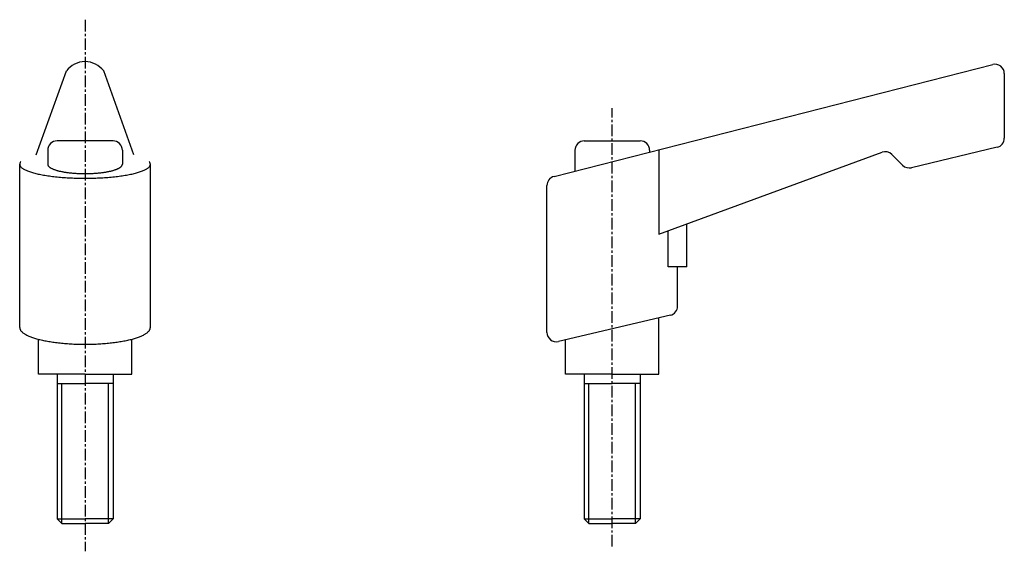
# Model space of a CAD drawing. Extents: x 42 to 148, y 49 to 106.
import ezdxf

# ---------------------------------------------------------------- set-up
doc = ezdxf.new("R2010")
doc.units = 0
doc.linetypes.add('CENTER', pattern=[2, 1.25, -0.25, 0.25, -0.25])
doc.layers.get('0').update_dxf_attribs({"linetype": 'CONTINUOUS'})
doc.layers.add('1', color=1, linetype='CENTER')

msp = doc.modelspace()

# ---------------------------------------------------------------- linework, layer by layer
for p, q in [((44.282508, 91.5), (47.5, 100.5)), ((54.717492, 91.5), (51.5, 100.5)), ((99.752814, 89.192044), (146.752814, 101.18184)), ((148, 100.212872), (148, 93.289859)), ((52.5, 93), (46.5, 93)), ((103, 93), (109, 93)), ((45.5, 92), (45.5, 90.5)), ((53.5, 92), (53.5, 90.5)), ((102, 92), (102, 89.765306)), ((110, 92), (110, 91.806122)), ((111, 92), (111, 83)), ((147.231621, 92.317053), (138.043599, 90.129428)), ((111, 83), (134.900034, 91.779604)), ((137.104872, 90.395128), (135.951959, 91.548041)), ((42.5, 73), (42.5, 90.5)), ((56.5, 73), (56.5, 90.5)), ((99, 72.463119), (99, 88.223076)), ((112, 79.5), (112, 83.367347)), ((114, 79.5), (114, 84.102041)), ((114, 79.5), (112, 79.5)), ((113, 75.291691), (113, 79.5)), ((112.229427, 74.318365), (100.229427, 71.489793)), ((111, 68), (111, 74.028571)), ((44.5, 68), (44.5, 71.740262)), ((54.5, 68), (54.5, 71.740262)), ((101, 68), (101, 71.671429)), ((49.5, 68), (44.5, 68)), ((46.5, 68), (46.5, 52.5)), ((49.5, 68), (54.5, 68)), ((52.5, 68), (52.5, 52.5)), ((106, 68), (101, 68)), ((103, 68), (103, 52.5)), ((106, 68), (111, 68)), ((109, 68), (109, 52.5)), ((46.5, 67), (49.5, 67)), ((47, 52), (47, 67)), ((52.5, 67), (49.5, 67)), ((52, 52), (52, 67)), ((103, 67), (106, 67)), ((103.5, 52), (103.5, 67)), ((109, 67), (106, 67)), ((108.5, 52), (108.5, 67)), ((46.5, 52.5), (49.5, 52.5)), ((46.5, 52.5), (47, 52)), ((47, 52), (49.5, 52)), ((52.5, 52.5), (49.5, 52.5)), ((52, 52), (49.5, 52)), ((52.5, 52.5), (52, 52)), ((103, 52.5), (106, 52.5)), ((103, 52.5), (103.5, 52)), ((103.5, 52), (106, 52)), ((109, 52.5), (106, 52.5)), ((108.5, 52), (106, 52)), ((109, 52.5), (108.5, 52))]:
    msp.add_line(p, q)
for points in [[(42.6251, 90.7824, 0), (42.5915, 90.7417, 0), (42.5631, 90.7009, 0), (42.5399, 90.66, 0), (42.522, 90.6189, 0), (42.5094, 90.5777, 0), (42.5021, 90.5365, 0), (42.5, 90.4953, 0), (42.5033, 90.454, 0), (42.5118, 90.4128, 0), (42.5257, 90.3717, 0), (42.5448, 90.3306, 0), (42.5691, 90.2897, 0), (42.5987, 90.2489, 0), (42.6336, 90.2084, 0), (42.6736, 90.168, 0), (42.7188, 90.1279, 0), (42.7691, 90.0881, 0), (42.8245, 90.0486, 0), (42.885, 90.0094, 0), (42.9504, 89.9706, 0), (43.0208, 89.9322, 0), (43.0961, 89.8943, 0), (43.1763, 89.8568, 0), (43.2612, 89.8197, 0), (43.3509, 89.7832, 0), (43.4452, 89.7473, 0), (43.5441, 89.7119, 0), (43.6475, 89.6771, 0), (43.7553, 89.6429, 0), (43.8674, 89.6094, 0), (43.9839, 89.5765, 0), (44.1045, 89.5444, 0), (44.2291, 89.5129, 0), (44.3578, 89.4822, 0), (44.4904, 89.4523, 0), (44.6267, 89.4232, 0), (44.7667, 89.3949, 0), (44.9103, 89.3674, 0), (45.0574, 89.3408, 0), (45.2078, 89.3151, 0), (45.3615, 89.2902, 0), (45.5183, 89.2663, 0), (45.6782, 89.2433, 0), (45.8409, 89.2213, 0), (46.0064, 89.2002, 0), (46.1745, 89.1801, 0), (46.3451, 89.161, 0), (46.5182, 89.1429, 0), (46.6934, 89.1258, 0), (46.8709, 89.1098, 0), (47.0502, 89.0949, 0), (47.2315, 89.0809, 0), (47.4145, 89.0681, 0), (47.599, 89.0564, 0), (47.785, 89.0457, 0), (47.9723, 89.0362, 0), (48.1607, 89.0277, 0), (48.3501, 89.0204, 0), (48.5404, 89.0142, 0), (48.7315, 89.0091, 0), (48.9231, 89.0051, 0), (49.1152, 89.0023, 0), (49.3075, 89.0006, 0), (49.5, 89, 0), (49.6925, 89.0006, 0), (49.8848, 89.0023, 0), (50.0769, 89.0051, 0), (50.2685, 89.0091, 0), (50.4596, 89.0142, 0), (50.6499, 89.0204, 0), (50.8393, 89.0277, 0), (51.0277, 89.0362, 0), (51.215, 89.0457, 0), (51.401, 89.0564, 0), (51.5855, 89.0681, 0), (51.7685, 89.0809, 0), (51.9498, 89.0949, 0), (52.1291, 89.1098, 0), (52.3066, 89.1258, 0), (52.4818, 89.1429, 0), (52.6549, 89.161, 0), (52.8255, 89.1801, 0), (52.9936, 89.2002, 0), (53.1591, 89.2213, 0), (53.3218, 89.2433, 0), (53.4817, 89.2663, 0), (53.6385, 89.2902, 0), (53.7922, 89.3151, 0), (53.9426, 89.3408, 0), (54.0897, 89.3674, 0), (54.2333, 89.3949, 0), (54.3733, 89.4232, 0), (54.5096, 89.4523, 0), (54.6422, 89.4822, 0), (54.7709, 89.5129, 0), (54.8955, 89.5444, 0), (55.0161, 89.5765, 0), (55.1326, 89.6094, 0), (55.2447, 89.6429, 0), (55.3525, 89.6771, 0), (55.4559, 89.7119, 0), (55.5548, 89.7473, 0), (55.6491, 89.7832, 0), (55.7388, 89.8197, 0), (55.8237, 89.8568, 0), (55.9039, 89.8943, 0), (55.9792, 89.9322, 0), (56.0496, 89.9706, 0), (56.115, 90.0094, 0), (56.1755, 90.0486, 0), (56.2309, 90.0881, 0), (56.2812, 90.1279, 0), (56.3264, 90.168, 0), (56.3664, 90.2084, 0), (56.4013, 90.2489, 0), (56.4309, 90.2897, 0), (56.4552, 90.3306, 0), (56.4743, 90.3717, 0), (56.4882, 90.4128, 0), (56.4967, 90.454, 0), (56.5, 90.4953, 0), (56.4979, 90.5365, 0), (56.4906, 90.5777, 0), (56.478, 90.6189, 0), (56.4601, 90.66, 0), (56.4369, 90.7009, 0), (56.4085, 90.7417, 0), (56.3749, 90.7824, 0)], [(45.5, 90.5, 0), (45.5012, 90.4755, 0), (45.5048, 90.4509, 0), (45.5108, 90.4264, 0), (45.5193, 90.402, 0), (45.5301, 90.3776, 0), (45.5433, 90.3533, 0), (45.5589, 90.329, 0), (45.5769, 90.3049, 0), (45.5972, 90.2809, 0), (45.6199, 90.257, 0), (45.6449, 90.2333, 0), (45.6722, 90.2097, 0), (45.7019, 90.1863, 0), (45.7338, 90.1631, 0), (45.768, 90.1401, 0), (45.8045, 90.1173, 0), (45.8432, 90.0948, 0), (45.884, 90.0724, 0), (45.9271, 90.0504, 0), (45.9723, 90.0286, 0), (46.0197, 90.0071, 0), (46.0691, 89.9859, 0), (46.1206, 89.965, 0), (46.1741, 89.9444, 0), (46.2297, 89.9242, 0), (46.2872, 89.9043, 0), (46.3466, 89.8848, 0), (46.408, 89.8656, 0), (46.4712, 89.8468, 0), (46.5362, 89.8284, 0), (46.603, 89.8105, 0), (46.6716, 89.7929, 0), (46.7418, 89.7758, 0), (46.8138, 89.759, 0), (46.8873, 89.7428, 0), (46.9624, 89.727, 0), (47.0391, 89.7117, 0), (47.1172, 89.6968, 0), (47.1968, 89.6824, 0), (47.2777, 89.6685, 0), (47.36, 89.6551, 0), (47.4436, 89.6423, 0), (47.5284, 89.6299, 0), (47.6144, 89.6181, 0), (47.7016, 89.6068, 0), (47.7898, 89.596, 0), (47.879, 89.5858, 0), (47.9693, 89.5761, 0), (48.0604, 89.567, 0), (48.1524, 89.5585, 0), (48.2453, 89.5505, 0), (48.3389, 89.5431, 0), (48.4331, 89.5362, 0), (48.5281, 89.53, 0), (48.6236, 89.5243, 0), (48.7196, 89.5192, 0), (48.8162, 89.5147, 0), (48.9131, 89.5108, 0), (49.0104, 89.5075, 0), (49.1079, 89.5048, 0), (49.2057, 89.5027, 0), (49.3037, 89.5012, 0), (49.4018, 89.5003, 0), (49.5, 89.5, 0), (49.5982, 89.5003, 0), (49.6963, 89.5012, 0), (49.7943, 89.5027, 0), (49.8921, 89.5048, 0), (49.9896, 89.5075, 0), (50.0869, 89.5108, 0), (50.1838, 89.5147, 0), (50.2804, 89.5192, 0), (50.3764, 89.5243, 0), (50.4719, 89.53, 0), (50.5669, 89.5362, 0), (50.6611, 89.5431, 0), (50.7547, 89.5505, 0), (50.8476, 89.5585, 0), (50.9396, 89.567, 0), (51.0307, 89.5761, 0), (51.121, 89.5858, 0), (51.2102, 89.596, 0), (51.2984, 89.6068, 0), (51.3856, 89.6181, 0), (51.4716, 89.6299, 0), (51.5564, 89.6423, 0), (51.64, 89.6551, 0), (51.7223, 89.6685, 0), (51.8032, 89.6824, 0), (51.8828, 89.6968, 0), (51.9609, 89.7117, 0), (52.0376, 89.727, 0), (52.1127, 89.7428, 0), (52.1862, 89.759, 0), (52.2582, 89.7758, 0), (52.3284, 89.7929, 0), (52.397, 89.8105, 0), (52.4638, 89.8284, 0), (52.5288, 89.8468, 0), (52.592, 89.8656, 0), (52.6534, 89.8848, 0), (52.7128, 89.9043, 0), (52.7703, 89.9242, 0), (52.8259, 89.9444, 0), (52.8794, 89.965, 0), (52.9309, 89.9859, 0), (52.9803, 90.0071, 0), (53.0277, 90.0286, 0), (53.0729, 90.0504, 0), (53.116, 90.0724, 0), (53.1568, 90.0948, 0), (53.1955, 90.1173, 0), (53.232, 90.1401, 0), (53.2662, 90.1631, 0), (53.2981, 90.1863, 0), (53.3278, 90.2097, 0), (53.3551, 90.2333, 0), (53.3801, 90.257, 0), (53.4028, 90.2809, 0), (53.4231, 90.3049, 0), (53.4411, 90.329, 0), (53.4567, 90.3533, 0), (53.4699, 90.3776, 0), (53.4807, 90.402, 0), (53.4892, 90.4264, 0), (53.4952, 90.4509, 0), (53.4988, 90.4755, 0), (53.5, 90.5, 0)], [(42.5, 73, 0), (42.5021, 72.9558, 0), (42.5084, 72.9117, 0), (42.519, 72.8676, 0), (42.5337, 72.8236, 0), (42.5526, 72.7797, 0), (42.5758, 72.7359, 0), (42.6031, 72.6923, 0), (42.6345, 72.6488, 0), (42.6701, 72.6056, 0), (42.7098, 72.5626, 0), (42.7536, 72.5199, 0), (42.8014, 72.4775, 0), (42.8533, 72.4354, 0), (42.9092, 72.3936, 0), (42.9691, 72.3522, 0), (43.0328, 72.3112, 0), (43.1005, 72.2706, 0), (43.1721, 72.2304, 0), (43.2474, 72.1907, 0), (43.3266, 72.1515, 0), (43.4094, 72.1128, 0), (43.4959, 72.0746, 0), (43.586, 72.037, 0), (43.6797, 72, 0), (43.7769, 71.9635, 0), (43.8775, 71.9277, 0), (43.9816, 71.8926, 0), (44.0889, 71.8581, 0), (44.1995, 71.8243, 0), (44.3133, 71.7912, 0), (44.4303, 71.7588, 0), (44.5503, 71.7272, 0), (44.6732, 71.6964, 0), (44.7991, 71.6663, 0), (44.9278, 71.637, 0), (45.0592, 71.6086, 0), (45.1934, 71.581, 0), (45.3301, 71.5542, 0), (45.4693, 71.5283, 0), (45.611, 71.5034, 0), (45.755, 71.4793, 0), (45.9013, 71.4561, 0), (46.0497, 71.4338, 0), (46.2002, 71.4125, 0), (46.3527, 71.3922, 0), (46.5071, 71.3728, 0), (46.6633, 71.3544, 0), (46.8212, 71.337, 0), (46.9807, 71.3206, 0), (47.1418, 71.3052, 0), (47.3042, 71.2908, 0), (47.468, 71.2775, 0), (47.633, 71.2652, 0), (47.7991, 71.2539, 0), (47.9663, 71.2437, 0), (48.1344, 71.2346, 0), (48.3033, 71.2265, 0), (48.4729, 71.2195, 0), (48.6431, 71.2135, 0), (48.8139, 71.2087, 0), (48.985, 71.2049, 0), (49.1565, 71.2022, 0), (49.3282, 71.2005, 0), (49.5, 71.2, 0), (49.6718, 71.2005, 0), (49.8435, 71.2022, 0), (50.015, 71.2049, 0), (50.1861, 71.2087, 0), (50.3569, 71.2135, 0), (50.5271, 71.2195, 0), (50.6967, 71.2265, 0), (50.8656, 71.2346, 0), (51.0337, 71.2437, 0), (51.2009, 71.2539, 0), (51.367, 71.2652, 0), (51.532, 71.2775, 0), (51.6958, 71.2908, 0), (51.8582, 71.3052, 0), (52.0193, 71.3206, 0), (52.1788, 71.337, 0), (52.3367, 71.3544, 0), (52.4929, 71.3728, 0), (52.6473, 71.3922, 0), (52.7998, 71.4125, 0), (52.9503, 71.4338, 0), (53.0987, 71.4561, 0), (53.245, 71.4793, 0), (53.389, 71.5034, 0), (53.5307, 71.5283, 0), (53.6699, 71.5542, 0), (53.8066, 71.581, 0), (53.9408, 71.6086, 0), (54.0722, 71.637, 0), (54.2009, 71.6663, 0), (54.3268, 71.6964, 0), (54.4497, 71.7272, 0), (54.5697, 71.7588, 0), (54.6867, 71.7912, 0), (54.8005, 71.8243, 0), (54.9111, 71.8581, 0), (55.0184, 71.8926, 0), (55.1225, 71.9277, 0), (55.2231, 71.9635, 0), (55.3203, 72, 0), (55.414, 72.037, 0), (55.5041, 72.0746, 0), (55.5906, 72.1128, 0), (55.6734, 72.1515, 0), (55.7526, 72.1907, 0), (55.8279, 72.2304, 0), (55.8995, 72.2706, 0), (55.9672, 72.3112, 0), (56.0309, 72.3522, 0), (56.0908, 72.3936, 0), (56.1467, 72.4354, 0), (56.1986, 72.4775, 0), (56.2464, 72.5199, 0), (56.2902, 72.5626, 0), (56.3299, 72.6056, 0), (56.3655, 72.6488, 0), (56.3969, 72.6923, 0), (56.4242, 72.7359, 0), (56.4474, 72.7797, 0), (56.4663, 72.8236, 0), (56.481, 72.8676, 0), (56.4916, 72.9117, 0), (56.4979, 72.9558, 0), (56.5, 73, 0)]]:
    msp.add_polyline3d(points)
for centre, radius, start, end in [((49.5, 99), 2.5, 36.869898, 143.130102), ((147, 100.212872), 1, 0, 104.311041), ((46.5, 92), 1, 90, 180), ((52.5, 92), 1, 0, 90), ((103, 92), 1, 90, 180), ((109, 92), 1, 0, 90), ((147, 93.289859), 1, 283.392498, 0), ((135.244852, 90.840935), 1, 45, 110.170653), ((137.811979, 91.102235), 1, 225, 283.392498), ((100, 88.223076), 1, 104.311041, 180), ((112, 75.291691), 1, 283.263329, 0), ((100, 72.463119), 1, 180, 283.263329)]:
    msp.add_arc(centre, radius, start, end)
at = {"layer": '1'}
for p, q in [((49.5, 106), (49.5, 49)), ((106, 49.5), (106, 96.5))]:
    msp.add_line(p, q, dxfattribs=at)

doc.saveas('drawing.dxf')
